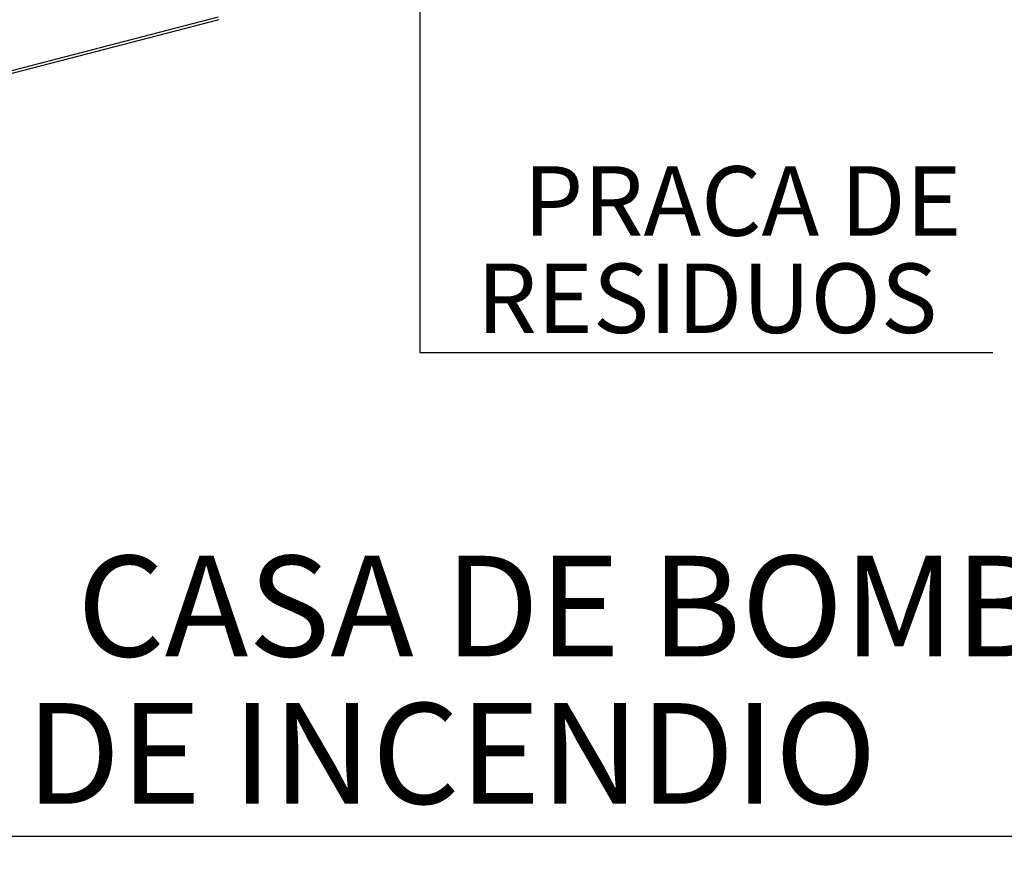
# Model space of a CAD drawing. Units: millimetres. Extents: x 0 to 841, y 0 to 594.
# Drawn here: x 786 to 815, y 523 to 548 of the extents above; entities that cross this region are included whole.
import ezdxf
from ezdxf.enums import TextEntityAlignment as Align

# ---------------------------------------------------------------- set-up
doc = ezdxf.new("R2010")
doc.units = ezdxf.units.MM
for name, color, linetype in [('4', 4, 'Continuous'), ('AL1', 8, 'Continuous'), ('AR80', 3, 'Continuous'), ('CL4', 4, 'Continuous')]:
    doc.layers.add(name, color=color, linetype=linetype)
doc.styles.add('R100', font='simplex.shx', dxfattribs={"height": 2.5})
doc.styles.add('ROMANS', font='ROMANS.SHX')
doc.dimstyles.new('TICK-500', dxfattribs={"dimtxt": 2.5, "dimasz": 2.5, "dimexe": 1, "dimexo": 1, "dimgap": 1, "dimtad": 1, "dimdec": 0, "dimlfac": 50, "dimrnd": 0.5, "dimzin": 12, "dimdsep": 46, "dimtxsty": 'R100', "dimblk": 'ARCHTICK', "dimcen": 0.09, "dimdle": 1, "dimclrd": 7, "dimclre": 7, "dimclrt": 3, "dimadec": 0, "dimazin": 0, "dimtfac": 1, "dimtdec": 0, "dimtofl": 0, "dimtmove": 0, "dimatfit": 3, "dimfxl": 1, "dimtolj": 1, "dimtzin": 0, "dimlwd": -1, "dimlwe": -1, "dimarcsym": 0})

# ---------------------------------------------------------------- blocks, each defined once
blk = doc.blocks.new('_ArchTick')
at = {"color": 0, "linetype": 'ByBlock', "const_width": 0.15}
blk.add_lwpolyline([(-0.5, -0.5), (0.5, 0.5)], dxfattribs=at)
blk = doc.blocks.new('A$C3DA55548')
at = {"layer": 'AL1'}
for p, q in [((-39.48876795479941, -35.76772390964572), (-142.5255441877944, -62.54232602403943)), ((-39.46830042900865, -35.84648914647471), (-142.5050802232674, -62.62107755970135))]:
    blk.add_line(p, q, dxfattribs=at)
at = {"layer": '4', "color": 3, "lineweight": -3, "style": 'ROMANS'}
for s, p in [('PRACA DE ', (-23.56715162968169, -41.24540022253211)), ('RESIDUOS', (-24.93511376197034, -44.14212978214812))]:
    blk.add_text(s, height=2.068074967420102, dxfattribs=at).set_placement(p, align=Align.MIDDLE_CENTER)
at = {"layer": 'CL4', "lineweight": -3, "style": 'ROMANS'}
for s, p in [('CASA DE BOMBAS', (-26.81561712310736, -53.31146885334419, -0.3168879729509859)), ('DE INCENDIO', (-32.54914774098256, -57.69902202595654, -0.3168879729509859))]:
    blk.add_text(s, height=3, dxfattribs=at).set_placement(p, align=Align.MIDDLE_CENTER)
at = {"layer": 'AL1'}
for points in [[(-33.48127955332473, -27.93703503800828), (-33.48127955332473, -45.76237756220416), (-16.42986815679615, -45.76237756220416)], [(-47.7403721242481, -30.15004264270192), (-47.7403721242481, -60.16151261972243), (-5.803797974593635, -60.16151261972243)], [(-61.15074343897004, -34.27792805341869), (-61.15074343897004, -74.3212836482561), (-26.66567376602097, -74.3212836482561)]]:
    blk.add_leader(points, dimstyle='TICK-500', override={"dimgap": 1, "dimtad": 0}, dxfattribs=at)

msp = doc.modelspace()

# ---------------------------------------------------------------- block references
at = {"layer": 'AR80'}
msp.add_blockref('A$C3DA55548', (830.9999999999999, 584), dxfattribs=at)

doc.saveas('drawing.dxf')
